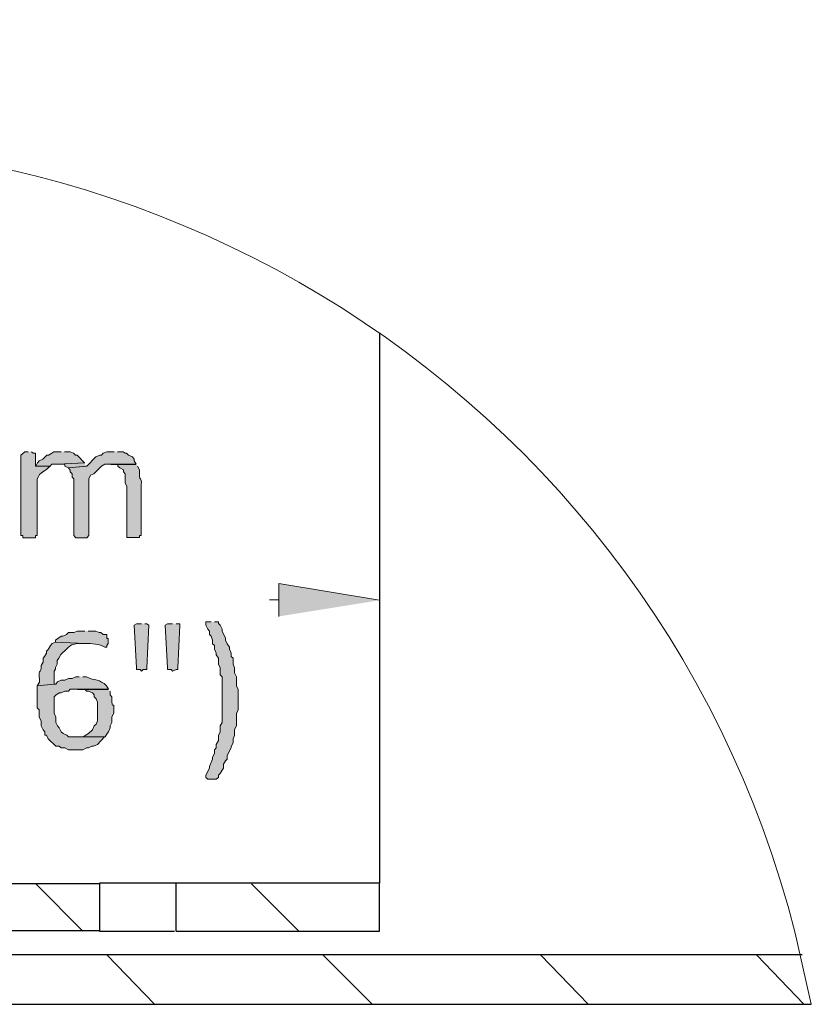
# Model space of a CAD drawing. Extents: x 10 to 832, y 9 to 1311.
# Drawn here: x 164 to 190, y 570 to 602 of the extents above; entities that cross this region are included whole.
import ezdxf

# ---------------------------------------------------------------- set-up
doc = ezdxf.new("R2010")
doc.units = 0
doc.header["$MEASUREMENT"] = 0
doc.layers.add('Layer 1', color=7, linetype='Continuous', lineweight=0)

msp = doc.modelspace()

# ---------------------------------------------------------------- hatches: boundary and pattern name
at = {"layer": 'Layer 1', "true_color": 0x000000, "transparency": 33554687}
h = msp.add_hatch(color=18, dxfattribs=at)
edge = h.paths.add_edge_path()
edge.add_spline(control_points=[(164.76, 588.059), (164.76, 588.059), (164.65, 588.059), (164.65, 588.059), (164.65, 588.059), (164.52, 587.949), (164.52, 587.949), (164.52, 587.949), (164.52, 585.309), (164.52, 585.309), (164.52, 585.309), (164.59, 585.309), (164.59, 585.309), (164.59, 585.309), (164.59, 585.239), (164.59, 585.239), (164.59, 585.239), (165, 585.239), (165, 585.239), (165, 585.239), (165, 585.309), (165, 585.309), (165, 585.309), (165.06, 585.309), (165.06, 585.309), (165.06, 585.309), (165.06, 587.169), (165.06, 587.169), (165.15, 587.419), (165.31, 587.399), (165.42, 587.529), (165.42, 587.529), (165.48, 587.589), (165.48, 587.589), (165.48, 587.589), (165, 587.589), (165, 587.589), (165, 587.589), (165, 588.009), (165, 588.009), (165, 588.009), (164.93, 588.009), (164.93, 588.009), (164.93, 588.009), (164.87, 588.059), (164.87, 588.059)], knot_values=[0, 0, 0, 0, 1, 1, 1, 2, 2, 2, 3, 3, 3, 4, 4, 4, 5, 5, 5, 6, 6, 6, 7, 7, 7, 8, 8, 8, 9, 9, 9, 10, 10, 10, 11, 11, 11, 12, 12, 12, 13, 13, 13, 14, 14, 14, 15, 15, 15, 15], degree=3, periodic=0)
edge.add_line((164.87, 588.059), (164.76, 588.059))
for points in [[(165.84, 588.059), (165.6, 588.059), (165.54, 588.009), (165.43, 587.949), (165.37, 587.949), (165.24, 587.819), (165.12, 587.759), (165.07, 587.699), (165.01, 587.589), (165.48, 587.589), (165.54, 587.649), (165.73, 587.649), (166.61, 587.699), (166.37, 587.949), (166.31, 587.949), (166.25, 588.009), (166.14, 588.059), (165.95, 588.059)], [(167.58, 588.059), (167.34, 588.059), (167.22, 588.009), (167.17, 587.949), (167.11, 587.949), (166.98, 587.889), (166.69, 587.589), (166.08, 587.529), (166.14, 587.459), (166.14, 587.399), (166.2, 587.339), (166.2, 587.229), (166.26, 587.169), (166.26, 585.309), (166.33, 585.239), (166.69, 585.239), (166.75, 585.309), (166.75, 587.169), (166.81, 587.289), (166.92, 587.339), (167.17, 587.589), (167.28, 587.649), (168.3, 587.649), (168.24, 587.759), (168.24, 587.819), (168.18, 587.889), (168.05, 587.949), (167.99, 588.009), (167.94, 588.009), (167.88, 588.059), (167.69, 588.059)], [(166.62, 587.699), (165.73, 587.649), (165.96, 587.649), (165.96, 587.589), (166.09, 587.529), (166.67, 587.589), (166.62, 587.589)], [(172.98, 582.659), (172.98, 583.739), (176.28, 583.189)], [(168.48, 582.419), (168.31, 582.419), (168.24, 582.369), (168.31, 580.979), (168.31, 580.919), (168.43, 580.919), (168.48, 580.869), (168.53, 580.919), (168.65, 580.919), (168.65, 580.979), (168.72, 582.369), (168.65, 582.419), (168.59, 582.419)], [(169.5, 582.419), (169.33, 582.419), (169.26, 582.369), (169.33, 580.979), (169.33, 580.919), (169.45, 580.919), (169.5, 580.869), (169.61, 580.919), (169.67, 580.919), (169.67, 580.979), (169.74, 582.369), (169.74, 582.419), (169.61, 582.419)], [(170.76, 582.479), (170.59, 582.479), (170.59, 582.369), (170.65, 582.239), (170.71, 582.179), (170.71, 582.069), (170.76, 582.009), (170.81, 581.879), (170.81, 581.759), (170.87, 581.709), (170.87, 581.589), (170.93, 581.459), (170.93, 581.399), (171, 581.289), (171, 581.099), (171.06, 580.979), (171.06, 580.739), (171.12, 580.679), (171.12, 579.179), (171.06, 579.069), (171.06, 578.879), (171, 578.759), (171, 578.589), (170.93, 578.459), (170.93, 578.349), (170.87, 578.289), (170.87, 578.159), (170.81, 578.039), (170.81, 577.979), (170.71, 577.739), (170.71, 577.679), (170.59, 577.449), (170.59, 577.379), (170.65, 577.319), (170.93, 577.319), (171, 577.379), (171, 577.449), (171.06, 577.509), (171.12, 577.619), (171.17, 577.679), (171.17, 577.809), (171.23, 577.929), (171.29, 577.979), (171.29, 578.099), (171.42, 578.349), (171.42, 578.399), (171.48, 578.519), (171.48, 578.649), (171.53, 578.759), (171.53, 578.949), (171.59, 579.069), (171.59, 579.479), (171.65, 579.599), (171.65, 580.259), (171.59, 580.379), (171.59, 580.679), (171.53, 580.809), (171.53, 580.979), (171.48, 581.099), (171.48, 581.289), (171.42, 581.349), (171.42, 581.459), (171.36, 581.589), (171.36, 581.649), (171.29, 581.759), (171.23, 581.879), (171.23, 581.949), (171.12, 582.179), (171.12, 582.239), (171.06, 582.369), (171, 582.429), (171, 582.479), (170.87, 582.479)]]:
    msp.add_hatch(color=18, dxfattribs=at).paths.add_polyline_path(points)
h = msp.add_hatch(color=18, dxfattribs=at)
edge = h.paths.add_edge_path()
edge.add_spline(control_points=[(168.3, 587.639), (168.3, 587.639), (167.47, 587.639), (167.47, 587.639), (167.47, 587.639), (167.7, 587.639), (167.7, 587.639), (167.7, 587.639), (167.7, 587.589), (167.7, 587.589), (167.7, 587.589), (167.77, 587.529), (167.77, 587.529), (167.77, 587.529), (167.89, 587.469), (167.89, 587.469), (167.89, 587.469), (167.89, 587.399), (167.89, 587.399), (167.89, 587.399), (167.94, 587.339), (167.94, 587.339), (167.94, 587.339), (167.94, 587.039), (167.94, 587.039), (167.94, 587.039), (168, 586.919), (168, 586.919), (168, 586.919), (168, 585.249), (168, 585.249), (168, 585.249), (168.41, 585.249), (168.41, 585.249), (168.41, 585.249), (168.41, 585.309), (168.41, 585.309), (168.41, 585.309), (168.47, 585.309), (168.47, 585.309), (168.47, 585.309), (168.47, 586.979), (168.47, 586.979), (168.5, 587.269), (168.39, 587.029), (168.41, 587.469), (168.41, 587.469), (168.35, 587.589), (168.35, 587.589)], knot_values=[0, 0, 0, 0, 1, 1, 1, 2, 2, 2, 3, 3, 3, 4, 4, 4, 5, 5, 5, 6, 6, 6, 7, 7, 7, 8, 8, 8, 9, 9, 9, 10, 10, 10, 11, 11, 11, 12, 12, 12, 13, 13, 13, 14, 14, 14, 15, 15, 15, 16, 16, 16, 16], degree=3, periodic=0)
edge.add_line((168.35, 587.589), (168.3, 587.639))
h = msp.add_hatch(color=18, dxfattribs=at)
edge = h.paths.add_edge_path()
edge.add_spline(control_points=[(166.62, 582.179), (166.62, 582.179), (166.38, 582.179), (166.38, 582.179), (166.38, 582.179), (166.26, 582.129), (166.26, 582.129), (166.26, 582.129), (166.09, 582.129), (166.09, 582.129), (166.09, 582.129), (166.02, 582.069), (166.02, 582.069), (166.02, 582.069), (165.9, 582.009), (165.9, 582.009), (165.9, 582.009), (165.85, 582.009), (165.85, 582.009), (165.85, 582.009), (165.73, 581.939), (165.73, 581.939), (165.73, 581.939), (165.66, 581.879), (165.66, 581.879), (165.66, 581.879), (165.66, 581.819), (165.66, 581.819), (165.66, 581.819), (166.62, 581.769), (166.62, 581.769), (166.84, 581.769), (167.1, 581.769), (167.28, 581.649), (167.28, 581.649), (167.34, 581.649), (167.34, 581.649), (167.34, 581.649), (167.34, 581.709), (167.34, 581.709), (167.34, 581.709), (167.39, 581.769), (167.39, 581.769), (167.39, 581.769), (167.39, 581.939), (167.39, 581.939), (167.39, 581.939), (167.34, 581.939), (167.34, 581.939), (167.34, 581.939), (167.34, 582.069), (167.34, 582.069), (167.34, 582.069), (167.22, 582.069), (167.22, 582.069), (167.22, 582.069), (167.15, 582.129), (167.15, 582.129), (167.15, 582.129), (167.09, 582.129), (167.09, 582.129), (167.09, 582.129), (166.98, 582.179), (166.98, 582.179), (166.98, 582.179), (166.73, 582.179), (166.73, 582.179)], knot_values=[0, 0, 0, 0, 1, 1, 1, 2, 2, 2, 3, 3, 3, 4, 4, 4, 5, 5, 5, 6, 6, 6, 7, 7, 7, 8, 8, 8, 9, 9, 9, 10, 10, 10, 11, 11, 11, 12, 12, 12, 13, 13, 13, 14, 14, 14, 15, 15, 15, 16, 16, 16, 17, 17, 17, 18, 18, 18, 19, 19, 19, 20, 20, 20, 21, 21, 21, 22, 22, 22, 22], degree=3, periodic=0)
edge.add_line((166.73, 582.179), (166.62, 582.179))
h = msp.add_hatch(color=18, dxfattribs=at)
edge = h.paths.add_edge_path()
edge.add_spline(control_points=[(165.66, 581.819), (165.66, 581.819), (165.55, 581.769), (165.55, 581.769), (165.55, 581.769), (165.49, 581.709), (165.49, 581.709), (165.49, 581.709), (165.42, 581.579), (165.42, 581.579), (165.42, 581.579), (165.36, 581.519), (165.36, 581.519), (165.36, 581.519), (165.36, 581.459), (165.36, 581.459), (165.36, 581.459), (165.3, 581.349), (165.3, 581.349), (165.3, 581.349), (165.25, 581.289), (165.25, 581.289), (165.25, 581.289), (165.25, 581.159), (165.25, 581.159), (165.25, 581.159), (165.19, 581.049), (165.19, 581.049), (165.2, 580.739), (165.1, 581.029), (165.13, 580.569), (165.13, 580.569), (165.13, 580.499), (165.13, 580.499), (165.13, 580.499), (165.06, 580.379), (165.06, 580.379), (165.06, 580.379), (165.61, 580.439), (165.61, 580.439), (165.61, 580.439), (165.61, 580.859), (165.61, 580.859), (165.61, 580.859), (165.66, 580.929), (165.66, 580.929), (165.66, 580.929), (165.66, 580.989), (165.66, 580.989), (165.66, 580.989), (165.71, 581.099), (165.71, 581.099), (165.71, 581.099), (165.71, 581.219), (165.71, 581.219), (165.71, 581.219), (165.77, 581.289), (165.77, 581.289), (165.77, 581.289), (165.83, 581.409), (165.83, 581.409), (166.03, 581.579), (166.09, 581.739), (166.38, 581.769), (166.38, 581.769), (166.62, 581.769), (166.62, 581.769)], knot_values=[0, 0, 0, 0, 1, 1, 1, 2, 2, 2, 3, 3, 3, 4, 4, 4, 5, 5, 5, 6, 6, 6, 7, 7, 7, 8, 8, 8, 9, 9, 9, 10, 10, 10, 11, 11, 11, 12, 12, 12, 13, 13, 13, 14, 14, 14, 15, 15, 15, 16, 16, 16, 17, 17, 17, 18, 18, 18, 19, 19, 19, 20, 20, 20, 21, 21, 21, 22, 22, 22, 22], degree=3, periodic=0)
edge.add_line((166.62, 581.769), (165.66, 581.819))
h = msp.add_hatch(color=18, dxfattribs=at)
edge = h.paths.add_edge_path()
edge.add_spline(control_points=[(166.44, 580.679), (166.44, 580.679), (166.33, 580.679), (166.33, 580.679), (166.33, 580.679), (166.2, 580.629), (166.2, 580.629), (166.2, 580.629), (166.08, 580.629), (166.08, 580.629), (166.08, 580.629), (165.97, 580.569), (165.97, 580.569), (165.97, 580.569), (165.84, 580.569), (165.84, 580.569), (165.84, 580.569), (165.72, 580.509), (165.72, 580.509), (165.72, 580.509), (165.67, 580.439), (165.67, 580.439), (165.67, 580.439), (165.61, 580.439), (165.61, 580.439), (165.61, 580.439), (165.06, 580.379), (165.06, 580.379), (165.06, 580.379), (165.06, 580.209), (165.06, 580.209), (165.06, 580.019), (165.06, 579.849), (165.06, 579.659), (165.06, 579.659), (165.12, 579.599), (165.12, 579.599), (165.12, 579.599), (165.12, 579.359), (165.12, 579.359), (165.12, 579.359), (165.19, 579.239), (165.19, 579.239), (165.19, 579.239), (165.19, 579.069), (165.19, 579.069), (165.19, 579.069), (165.25, 578.939), (165.25, 578.939), (165.25, 578.939), (165.31, 578.879), (165.31, 578.879), (165.31, 578.879), (165.31, 578.769), (165.31, 578.769), (165.31, 578.769), (165.36, 578.769), (165.36, 578.769), (165.36, 578.769), (165.42, 578.649), (165.42, 578.649), (165.42, 578.649), (165.67, 578.409), (165.67, 578.409), (165.67, 578.409), (165.78, 578.409), (165.78, 578.409), (165.78, 578.409), (165.84, 578.349), (165.84, 578.349), (165.84, 578.349), (165.97, 578.349), (165.97, 578.349), (165.97, 578.349), (166.08, 578.289), (166.08, 578.289), (166.08, 578.289), (166.55, 578.289), (166.55, 578.289), (166.55, 578.289), (166.68, 578.349), (166.68, 578.349), (166.68, 578.349), (166.74, 578.349), (166.74, 578.349), (166.74, 578.349), (166.85, 578.409), (166.85, 578.409), (166.85, 578.409), (166.91, 578.409), (166.91, 578.409), (166.91, 578.409), (167.04, 578.459), (167.04, 578.459), (167.04, 578.459), (167.27, 578.709), (167.27, 578.709), (167.27, 578.709), (166.08, 578.709), (166.08, 578.709), (166.08, 578.709), (166.03, 578.769), (166.03, 578.769), (166.03, 578.769), (165.91, 578.819), (165.91, 578.819), (165.91, 578.819), (165.84, 578.879), (165.84, 578.879), (165.84, 578.879), (165.78, 579.009), (165.78, 579.009), (165.78, 579.009), (165.72, 579.069), (165.72, 579.069), (165.72, 579.069), (165.67, 579.179), (165.67, 579.179), (165.67, 579.179), (165.67, 579.359), (165.67, 579.359), (165.67, 579.359), (165.61, 579.489), (165.61, 579.489), (165.61, 579.489), (165.61, 580.019), (165.61, 580.019), (165.61, 580.019), (165.67, 580.079), (165.67, 580.079), (165.67, 580.079), (165.78, 580.149), (165.78, 580.149), (165.78, 580.149), (165.84, 580.149), (165.84, 580.149), (165.84, 580.149), (165.97, 580.209), (165.97, 580.209), (165.97, 580.209), (166.08, 580.209), (166.08, 580.209), (166.08, 580.209), (166.14, 580.269), (166.14, 580.269), (166.14, 580.269), (167.4, 580.269), (167.4, 580.269), (167.4, 580.269), (167.33, 580.379), (167.33, 580.379), (167.11, 580.619), (166.94, 580.539), (166.68, 580.679), (166.68, 580.679), (166.55, 580.679), (166.55, 580.679)], knot_values=[0, 0, 0, 0, 1, 1, 1, 2, 2, 2, 3, 3, 3, 4, 4, 4, 5, 5, 5, 6, 6, 6, 7, 7, 7, 8, 8, 8, 9, 9, 9, 10, 10, 10, 11, 11, 11, 12, 12, 12, 13, 13, 13, 14, 14, 14, 15, 15, 15, 16, 16, 16, 17, 17, 17, 18, 18, 18, 19, 19, 19, 20, 20, 20, 21, 21, 21, 22, 22, 22, 23, 23, 23, 24, 24, 24, 25, 25, 25, 26, 26, 26, 27, 27, 27, 28, 28, 28, 29, 29, 29, 30, 30, 30, 31, 31, 31, 32, 32, 32, 33, 33, 33, 34, 34, 34, 35, 35, 35, 36, 36, 36, 37, 37, 37, 38, 38, 38, 39, 39, 39, 40, 40, 40, 41, 41, 41, 42, 42, 42, 43, 43, 43, 44, 44, 44, 45, 45, 45, 46, 46, 46, 47, 47, 47, 48, 48, 48, 49, 49, 49, 50, 50, 50, 51, 51, 51, 52, 52, 52, 52], degree=3, periodic=0)
edge.add_line((166.55, 580.679), (166.44, 580.679))
h = msp.add_hatch(color=18, dxfattribs=at)
edge = h.paths.add_edge_path()
edge.add_spline(control_points=[(167.4, 580.259), (167.4, 580.259), (166.38, 580.259), (166.38, 580.259), (166.38, 580.259), (166.63, 580.259), (166.63, 580.259), (166.63, 580.259), (166.68, 580.209), (166.68, 580.209), (166.68, 580.209), (166.74, 580.209), (166.74, 580.209), (166.74, 580.209), (166.87, 580.149), (166.87, 580.149), (166.87, 580.149), (166.93, 580.089), (166.93, 580.089), (166.93, 580.089), (166.93, 580.019), (166.93, 580.019), (166.93, 580.019), (166.99, 579.959), (166.99, 579.959), (166.99, 579.959), (167.04, 579.849), (167.04, 579.849), (167.04, 579.849), (167.04, 579.239), (167.04, 579.239), (167.04, 579.239), (166.99, 579.129), (166.99, 579.129), (166.99, 579.129), (166.93, 579.069), (166.93, 579.069), (166.93, 579.069), (166.87, 578.939), (166.87, 578.939), (166.87, 578.939), (166.74, 578.819), (166.74, 578.819), (166.74, 578.819), (166.63, 578.759), (166.63, 578.759), (166.63, 578.759), (166.57, 578.709), (166.57, 578.709), (166.57, 578.709), (166.32, 578.709), (166.32, 578.709), (166.32, 578.709), (167.29, 578.709), (167.29, 578.709), (167.29, 578.709), (167.35, 578.819), (167.35, 578.819), (167.35, 578.819), (167.4, 578.879), (167.4, 578.879), (167.4, 578.879), (167.45, 579.009), (167.45, 579.009), (167.45, 579.009), (167.45, 579.069), (167.45, 579.069), (167.45, 579.069), (167.51, 579.179), (167.51, 579.179), (167.51, 579.179), (167.51, 579.369), (167.51, 579.369), (167.51, 579.369), (167.57, 579.489), (167.57, 579.489), (167.57, 579.489), (167.57, 579.539), (167.57, 579.539), (167.6, 580.009), (167.49, 579.469), (167.51, 580.019), (167.51, 580.019), (167.45, 580.089), (167.45, 580.089), (167.45, 580.089), (167.45, 580.209), (167.45, 580.209)], knot_values=[0, 0, 0, 0, 1, 1, 1, 2, 2, 2, 3, 3, 3, 4, 4, 4, 5, 5, 5, 6, 6, 6, 7, 7, 7, 8, 8, 8, 9, 9, 9, 10, 10, 10, 11, 11, 11, 12, 12, 12, 13, 13, 13, 14, 14, 14, 15, 15, 15, 16, 16, 16, 17, 17, 17, 18, 18, 18, 19, 19, 19, 20, 20, 20, 21, 21, 21, 22, 22, 22, 23, 23, 23, 24, 24, 24, 25, 25, 25, 26, 26, 26, 27, 27, 27, 28, 28, 28, 29, 29, 29, 29], degree=3, periodic=0)
edge.add_line((167.45, 580.209), (167.4, 580.259))

# ---------------------------------------------------------------- linework, layer by layer
at = {"layer": 'Layer 1', "color": 18, "lineweight": 13, "true_color": 0x000000}
for p, q in [((176.28, 574.799), (176.28, 584.929)), ((172.98, 583.199), (172.68, 583.199))]:
    msp.add_line(p, q, dxfattribs=at)
at = {"layer": 'Layer 1', "color": 18, "lineweight": 0, "true_color": 0x000000}
for p, q in [((166.56, 572.339), (165.01, 573.889)), ((173.64, 572.339), (172.09, 573.889)), ((168.9, 569.939), (167.35, 571.549)), ((176.04, 569.939), (174.43, 571.549)), ((183.12, 569.939), (181.57, 571.549)), ((190.2, 569.939), (188.65, 571.549))]:
    msp.add_line(p, q, dxfattribs=at)
at = {"layer": 'Layer 1', "color": 18, "lineweight": 25, "true_color": 0x000000}
for p, q in [((169.62, 572.339), (169.62, 573.889)), ((167.1, 572.339), (169.56, 572.339)), ((146.28, 569.939), (190.44, 569.939))]:
    msp.add_line(p, q, dxfattribs=at)
for points in [[(176.28, 591.959), (176.28, 573.909), (167.1, 573.909)], [(167.1, 573.899)], [(169.62, 572.339), (176.28, 572.339), (176.28, 573.889)], [(190.14, 571.559), (146.28, 571.559), (146.28, 569.949)]]:
    msp.add_lwpolyline(points, dxfattribs=at)
at = {"layer": 'Layer 1'}
for points in [[(165.84, 588.059), (165.6, 588.059), (165.54, 588.009), (165.43, 587.949), (165.37, 587.949), (165.24, 587.819), (165.12, 587.759), (165.07, 587.699), (165.01, 587.589), (165.48, 587.589), (165.54, 587.649), (165.73, 587.649), (166.61, 587.699), (166.37, 587.949), (166.31, 587.949), (166.25, 588.009), (166.14, 588.059), (165.95, 588.059)], [(167.58, 588.059), (167.34, 588.059), (167.22, 588.009), (167.17, 587.949), (167.11, 587.949), (166.98, 587.889), (166.69, 587.589), (166.08, 587.529), (166.14, 587.459), (166.14, 587.399), (166.2, 587.339), (166.2, 587.229), (166.26, 587.169), (166.26, 585.309), (166.33, 585.239), (166.69, 585.239), (166.75, 585.309), (166.75, 587.169), (166.81, 587.289), (166.92, 587.339), (167.17, 587.589), (167.28, 587.649), (168.3, 587.649), (168.24, 587.759), (168.24, 587.819), (168.18, 587.889), (168.05, 587.949), (167.99, 588.009), (167.94, 588.009), (167.88, 588.059), (167.69, 588.059)], [(166.62, 587.699), (165.73, 587.649), (165.96, 587.649), (165.96, 587.589), (166.09, 587.529), (166.67, 587.589), (166.62, 587.589)], [(172.98, 582.659), (172.98, 583.739), (176.28, 583.189)], [(168.48, 582.419), (168.31, 582.419), (168.24, 582.369), (168.31, 580.979), (168.31, 580.919), (168.43, 580.919), (168.48, 580.869), (168.53, 580.919), (168.65, 580.919), (168.65, 580.979), (168.72, 582.369), (168.65, 582.419), (168.59, 582.419)], [(169.5, 582.419), (169.33, 582.419), (169.26, 582.369), (169.33, 580.979), (169.33, 580.919), (169.45, 580.919), (169.5, 580.869), (169.61, 580.919), (169.67, 580.919), (169.67, 580.979), (169.74, 582.369), (169.74, 582.419), (169.61, 582.419)], [(170.76, 582.479), (170.59, 582.479), (170.59, 582.369), (170.65, 582.239), (170.71, 582.179), (170.71, 582.069), (170.76, 582.009), (170.81, 581.879), (170.81, 581.759), (170.87, 581.709), (170.87, 581.589), (170.93, 581.459), (170.93, 581.399), (171, 581.289), (171, 581.099), (171.06, 580.979), (171.06, 580.739), (171.12, 580.679), (171.12, 579.179), (171.06, 579.069), (171.06, 578.879), (171, 578.759), (171, 578.589), (170.93, 578.459), (170.93, 578.349), (170.87, 578.289), (170.87, 578.159), (170.81, 578.039), (170.81, 577.979), (170.71, 577.739), (170.71, 577.679), (170.59, 577.449), (170.59, 577.379), (170.65, 577.319), (170.93, 577.319), (171, 577.379), (171, 577.449), (171.06, 577.509), (171.12, 577.619), (171.17, 577.679), (171.17, 577.809), (171.23, 577.929), (171.29, 577.979), (171.29, 578.099), (171.42, 578.349), (171.42, 578.399), (171.48, 578.519), (171.48, 578.649), (171.53, 578.759), (171.53, 578.949), (171.59, 579.069), (171.59, 579.479), (171.65, 579.599), (171.65, 580.259), (171.59, 580.379), (171.59, 580.679), (171.53, 580.809), (171.53, 580.979), (171.48, 581.099), (171.48, 581.289), (171.42, 581.349), (171.42, 581.459), (171.36, 581.589), (171.36, 581.649), (171.29, 581.759), (171.23, 581.879), (171.23, 581.949), (171.12, 582.179), (171.12, 582.239), (171.06, 582.369), (171, 582.429), (171, 582.479), (170.87, 582.479)]]:
    msp.add_lwpolyline(points, dxfattribs=at)
at = {"layer": 'Layer 1', "color": 18, "lineweight": 25, "true_color": 0x000000}
msp.add_lwpolyline([(144.66, 573.899), (167.1, 573.899), (167.1, 572.349), (144.66, 572.349)], close=True, dxfattribs=at)
at = {"layer": 'Layer 1', "color": 18, "lineweight": 0, "true_color": 0x000000}
msp.add_open_spline([(190.44, 569.939), (190.44, 569.939), (189.91, 572.269), (189.91, 572.269), (185.15, 591.089), (165.59, 602.229), (146.94, 596.759), (146.94, 596.759), (144.67, 596.039), (144.67, 596.039)], degree=3, knots=[0, 0, 0, 0, 1, 1, 1, 2, 2, 2, 3, 3, 3, 3], dxfattribs=at)
at = {"layer": 'Layer 1'}
for points, knots in [([(164.76, 588.059), (164.76, 588.059), (164.65, 588.059), (164.65, 588.059), (164.65, 588.059), (164.52, 587.949), (164.52, 587.949), (164.52, 587.949), (164.52, 585.309), (164.52, 585.309), (164.52, 585.309), (164.59, 585.309), (164.59, 585.309), (164.59, 585.309), (164.59, 585.239), (164.59, 585.239), (164.59, 585.239), (165, 585.239), (165, 585.239), (165, 585.239), (165, 585.309), (165, 585.309), (165, 585.309), (165.06, 585.309), (165.06, 585.309), (165.06, 585.309), (165.06, 587.169), (165.06, 587.169), (165.15, 587.419), (165.31, 587.399), (165.42, 587.529), (165.42, 587.529), (165.48, 587.589), (165.48, 587.589), (165.48, 587.589), (165, 587.589), (165, 587.589), (165, 587.589), (165, 588.009), (165, 588.009), (165, 588.009), (164.93, 588.009), (164.93, 588.009), (164.93, 588.009), (164.87, 588.059), (164.87, 588.059)], [0, 0, 0, 0, 1, 1, 1, 2, 2, 2, 3, 3, 3, 4, 4, 4, 5, 5, 5, 6, 6, 6, 7, 7, 7, 8, 8, 8, 9, 9, 9, 10, 10, 10, 11, 11, 11, 12, 12, 12, 13, 13, 13, 14, 14, 14, 15, 15, 15, 15]), ([(168.3, 587.639), (168.3, 587.639), (167.47, 587.639), (167.47, 587.639), (167.47, 587.639), (167.7, 587.639), (167.7, 587.639), (167.7, 587.639), (167.7, 587.589), (167.7, 587.589), (167.7, 587.589), (167.77, 587.529), (167.77, 587.529), (167.77, 587.529), (167.89, 587.469), (167.89, 587.469), (167.89, 587.469), (167.89, 587.399), (167.89, 587.399), (167.89, 587.399), (167.94, 587.339), (167.94, 587.339), (167.94, 587.339), (167.94, 587.039), (167.94, 587.039), (167.94, 587.039), (168, 586.919), (168, 586.919), (168, 586.919), (168, 585.249), (168, 585.249), (168, 585.249), (168.41, 585.249), (168.41, 585.249), (168.41, 585.249), (168.41, 585.309), (168.41, 585.309), (168.41, 585.309), (168.47, 585.309), (168.47, 585.309), (168.47, 585.309), (168.47, 586.979), (168.47, 586.979), (168.5, 587.269), (168.39, 587.029), (168.41, 587.469), (168.41, 587.469), (168.35, 587.589), (168.35, 587.589)], [0, 0, 0, 0, 1, 1, 1, 2, 2, 2, 3, 3, 3, 4, 4, 4, 5, 5, 5, 6, 6, 6, 7, 7, 7, 8, 8, 8, 9, 9, 9, 10, 10, 10, 11, 11, 11, 12, 12, 12, 13, 13, 13, 14, 14, 14, 15, 15, 15, 16, 16, 16, 16]), ([(166.62, 582.179), (166.62, 582.179), (166.38, 582.179), (166.38, 582.179), (166.38, 582.179), (166.26, 582.129), (166.26, 582.129), (166.26, 582.129), (166.09, 582.129), (166.09, 582.129), (166.09, 582.129), (166.02, 582.069), (166.02, 582.069), (166.02, 582.069), (165.9, 582.009), (165.9, 582.009), (165.9, 582.009), (165.85, 582.009), (165.85, 582.009), (165.85, 582.009), (165.73, 581.939), (165.73, 581.939), (165.73, 581.939), (165.66, 581.879), (165.66, 581.879), (165.66, 581.879), (165.66, 581.819), (165.66, 581.819), (165.66, 581.819), (166.62, 581.769), (166.62, 581.769), (166.84, 581.769), (167.1, 581.769), (167.28, 581.649), (167.28, 581.649), (167.34, 581.649), (167.34, 581.649), (167.34, 581.649), (167.34, 581.709), (167.34, 581.709), (167.34, 581.709), (167.39, 581.769), (167.39, 581.769), (167.39, 581.769), (167.39, 581.939), (167.39, 581.939), (167.39, 581.939), (167.34, 581.939), (167.34, 581.939), (167.34, 581.939), (167.34, 582.069), (167.34, 582.069), (167.34, 582.069), (167.22, 582.069), (167.22, 582.069), (167.22, 582.069), (167.15, 582.129), (167.15, 582.129), (167.15, 582.129), (167.09, 582.129), (167.09, 582.129), (167.09, 582.129), (166.98, 582.179), (166.98, 582.179), (166.98, 582.179), (166.73, 582.179), (166.73, 582.179)], [0, 0, 0, 0, 1, 1, 1, 2, 2, 2, 3, 3, 3, 4, 4, 4, 5, 5, 5, 6, 6, 6, 7, 7, 7, 8, 8, 8, 9, 9, 9, 10, 10, 10, 11, 11, 11, 12, 12, 12, 13, 13, 13, 14, 14, 14, 15, 15, 15, 16, 16, 16, 17, 17, 17, 18, 18, 18, 19, 19, 19, 20, 20, 20, 21, 21, 21, 22, 22, 22, 22]), ([(165.66, 581.819), (165.66, 581.819), (165.55, 581.769), (165.55, 581.769), (165.55, 581.769), (165.49, 581.709), (165.49, 581.709), (165.49, 581.709), (165.42, 581.579), (165.42, 581.579), (165.42, 581.579), (165.36, 581.519), (165.36, 581.519), (165.36, 581.519), (165.36, 581.459), (165.36, 581.459), (165.36, 581.459), (165.3, 581.349), (165.3, 581.349), (165.3, 581.349), (165.25, 581.289), (165.25, 581.289), (165.25, 581.289), (165.25, 581.159), (165.25, 581.159), (165.25, 581.159), (165.19, 581.049), (165.19, 581.049), (165.2, 580.739), (165.1, 581.029), (165.13, 580.569), (165.13, 580.569), (165.13, 580.499), (165.13, 580.499), (165.13, 580.499), (165.06, 580.379), (165.06, 580.379), (165.06, 580.379), (165.61, 580.439), (165.61, 580.439), (165.61, 580.439), (165.61, 580.859), (165.61, 580.859), (165.61, 580.859), (165.66, 580.929), (165.66, 580.929), (165.66, 580.929), (165.66, 580.989), (165.66, 580.989), (165.66, 580.989), (165.71, 581.099), (165.71, 581.099), (165.71, 581.099), (165.71, 581.219), (165.71, 581.219), (165.71, 581.219), (165.77, 581.289), (165.77, 581.289), (165.77, 581.289), (165.83, 581.409), (165.83, 581.409), (166.03, 581.579), (166.09, 581.739), (166.38, 581.769), (166.38, 581.769), (166.62, 581.769), (166.62, 581.769)], [0, 0, 0, 0, 1, 1, 1, 2, 2, 2, 3, 3, 3, 4, 4, 4, 5, 5, 5, 6, 6, 6, 7, 7, 7, 8, 8, 8, 9, 9, 9, 10, 10, 10, 11, 11, 11, 12, 12, 12, 13, 13, 13, 14, 14, 14, 15, 15, 15, 16, 16, 16, 17, 17, 17, 18, 18, 18, 19, 19, 19, 20, 20, 20, 21, 21, 21, 22, 22, 22, 22]), ([(166.44, 580.679), (166.44, 580.679), (166.33, 580.679), (166.33, 580.679), (166.33, 580.679), (166.2, 580.629), (166.2, 580.629), (166.2, 580.629), (166.08, 580.629), (166.08, 580.629), (166.08, 580.629), (165.97, 580.569), (165.97, 580.569), (165.97, 580.569), (165.84, 580.569), (165.84, 580.569), (165.84, 580.569), (165.72, 580.509), (165.72, 580.509), (165.72, 580.509), (165.67, 580.439), (165.67, 580.439), (165.67, 580.439), (165.61, 580.439), (165.61, 580.439), (165.61, 580.439), (165.06, 580.379), (165.06, 580.379), (165.06, 580.379), (165.06, 580.209), (165.06, 580.209), (165.06, 580.019), (165.06, 579.849), (165.06, 579.659), (165.06, 579.659), (165.12, 579.599), (165.12, 579.599), (165.12, 579.599), (165.12, 579.359), (165.12, 579.359), (165.12, 579.359), (165.19, 579.239), (165.19, 579.239), (165.19, 579.239), (165.19, 579.069), (165.19, 579.069), (165.19, 579.069), (165.25, 578.939), (165.25, 578.939), (165.25, 578.939), (165.31, 578.879), (165.31, 578.879), (165.31, 578.879), (165.31, 578.769), (165.31, 578.769), (165.31, 578.769), (165.36, 578.769), (165.36, 578.769), (165.36, 578.769), (165.42, 578.649), (165.42, 578.649), (165.42, 578.649), (165.67, 578.409), (165.67, 578.409), (165.67, 578.409), (165.78, 578.409), (165.78, 578.409), (165.78, 578.409), (165.84, 578.349), (165.84, 578.349), (165.84, 578.349), (165.97, 578.349), (165.97, 578.349), (165.97, 578.349), (166.08, 578.289), (166.08, 578.289), (166.08, 578.289), (166.55, 578.289), (166.55, 578.289), (166.55, 578.289), (166.68, 578.349), (166.68, 578.349), (166.68, 578.349), (166.74, 578.349), (166.74, 578.349), (166.74, 578.349), (166.85, 578.409), (166.85, 578.409), (166.85, 578.409), (166.91, 578.409), (166.91, 578.409), (166.91, 578.409), (167.04, 578.459), (167.04, 578.459), (167.04, 578.459), (167.27, 578.709), (167.27, 578.709), (167.27, 578.709), (166.08, 578.709), (166.08, 578.709), (166.08, 578.709), (166.03, 578.769), (166.03, 578.769), (166.03, 578.769), (165.91, 578.819), (165.91, 578.819), (165.91, 578.819), (165.84, 578.879), (165.84, 578.879), (165.84, 578.879), (165.78, 579.009), (165.78, 579.009), (165.78, 579.009), (165.72, 579.069), (165.72, 579.069), (165.72, 579.069), (165.67, 579.179), (165.67, 579.179), (165.67, 579.179), (165.67, 579.359), (165.67, 579.359), (165.67, 579.359), (165.61, 579.489), (165.61, 579.489), (165.61, 579.489), (165.61, 580.019), (165.61, 580.019), (165.61, 580.019), (165.67, 580.079), (165.67, 580.079), (165.67, 580.079), (165.78, 580.149), (165.78, 580.149), (165.78, 580.149), (165.84, 580.149), (165.84, 580.149), (165.84, 580.149), (165.97, 580.209), (165.97, 580.209), (165.97, 580.209), (166.08, 580.209), (166.08, 580.209), (166.08, 580.209), (166.14, 580.269), (166.14, 580.269), (166.14, 580.269), (167.4, 580.269), (167.4, 580.269), (167.4, 580.269), (167.33, 580.379), (167.33, 580.379), (167.11, 580.619), (166.94, 580.539), (166.68, 580.679), (166.68, 580.679), (166.55, 580.679), (166.55, 580.679)], [0, 0, 0, 0, 1, 1, 1, 2, 2, 2, 3, 3, 3, 4, 4, 4, 5, 5, 5, 6, 6, 6, 7, 7, 7, 8, 8, 8, 9, 9, 9, 10, 10, 10, 11, 11, 11, 12, 12, 12, 13, 13, 13, 14, 14, 14, 15, 15, 15, 16, 16, 16, 17, 17, 17, 18, 18, 18, 19, 19, 19, 20, 20, 20, 21, 21, 21, 22, 22, 22, 23, 23, 23, 24, 24, 24, 25, 25, 25, 26, 26, 26, 27, 27, 27, 28, 28, 28, 29, 29, 29, 30, 30, 30, 31, 31, 31, 32, 32, 32, 33, 33, 33, 34, 34, 34, 35, 35, 35, 36, 36, 36, 37, 37, 37, 38, 38, 38, 39, 39, 39, 40, 40, 40, 41, 41, 41, 42, 42, 42, 43, 43, 43, 44, 44, 44, 45, 45, 45, 46, 46, 46, 47, 47, 47, 48, 48, 48, 49, 49, 49, 50, 50, 50, 51, 51, 51, 52, 52, 52, 52]), ([(167.4, 580.259), (167.4, 580.259), (166.38, 580.259), (166.38, 580.259), (166.38, 580.259), (166.63, 580.259), (166.63, 580.259), (166.63, 580.259), (166.68, 580.209), (166.68, 580.209), (166.68, 580.209), (166.74, 580.209), (166.74, 580.209), (166.74, 580.209), (166.87, 580.149), (166.87, 580.149), (166.87, 580.149), (166.93, 580.089), (166.93, 580.089), (166.93, 580.089), (166.93, 580.019), (166.93, 580.019), (166.93, 580.019), (166.99, 579.959), (166.99, 579.959), (166.99, 579.959), (167.04, 579.849), (167.04, 579.849), (167.04, 579.849), (167.04, 579.239), (167.04, 579.239), (167.04, 579.239), (166.99, 579.129), (166.99, 579.129), (166.99, 579.129), (166.93, 579.069), (166.93, 579.069), (166.93, 579.069), (166.87, 578.939), (166.87, 578.939), (166.87, 578.939), (166.74, 578.819), (166.74, 578.819), (166.74, 578.819), (166.63, 578.759), (166.63, 578.759), (166.63, 578.759), (166.57, 578.709), (166.57, 578.709), (166.57, 578.709), (166.32, 578.709), (166.32, 578.709), (166.32, 578.709), (167.29, 578.709), (167.29, 578.709), (167.29, 578.709), (167.35, 578.819), (167.35, 578.819), (167.35, 578.819), (167.4, 578.879), (167.4, 578.879), (167.4, 578.879), (167.45, 579.009), (167.45, 579.009), (167.45, 579.009), (167.45, 579.069), (167.45, 579.069), (167.45, 579.069), (167.51, 579.179), (167.51, 579.179), (167.51, 579.179), (167.51, 579.369), (167.51, 579.369), (167.51, 579.369), (167.57, 579.489), (167.57, 579.489), (167.57, 579.489), (167.57, 579.539), (167.57, 579.539), (167.6, 580.009), (167.49, 579.469), (167.51, 580.019), (167.51, 580.019), (167.45, 580.089), (167.45, 580.089), (167.45, 580.089), (167.45, 580.209), (167.45, 580.209)], [0, 0, 0, 0, 1, 1, 1, 2, 2, 2, 3, 3, 3, 4, 4, 4, 5, 5, 5, 6, 6, 6, 7, 7, 7, 8, 8, 8, 9, 9, 9, 10, 10, 10, 11, 11, 11, 12, 12, 12, 13, 13, 13, 14, 14, 14, 15, 15, 15, 16, 16, 16, 17, 17, 17, 18, 18, 18, 19, 19, 19, 20, 20, 20, 21, 21, 21, 22, 22, 22, 23, 23, 23, 24, 24, 24, 25, 25, 25, 26, 26, 26, 27, 27, 27, 28, 28, 28, 29, 29, 29, 29])]:
    msp.add_open_spline(points, degree=3, knots=knots, dxfattribs=at)

doc.saveas('drawing.dxf')
